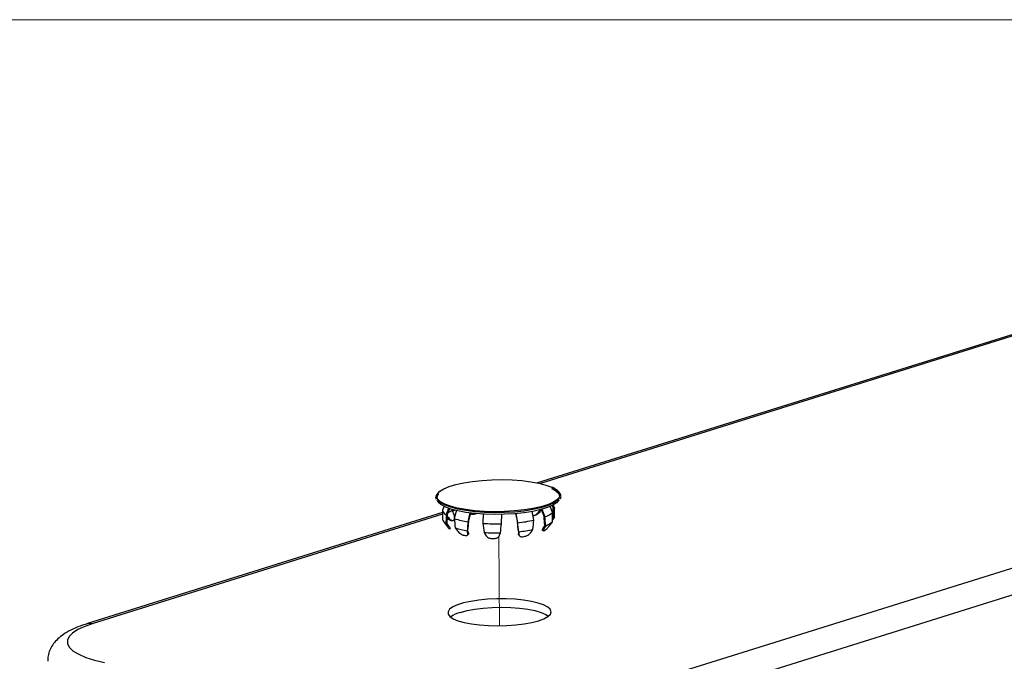
# Model space of a CAD drawing. Units: inches. Extents: x 0.2 to 10.8, y 0.2 to 8.2.
# Drawn here: x 6.7 to 8.7, y 6.8 to 8.2 of the extents above; entities that cross this region are included whole.
import ezdxf

# ---------------------------------------------------------------- set-up
doc = ezdxf.new("R2010")
doc.units = ezdxf.units.IN
doc.header["$MEASUREMENT"] = 0
doc.linetypes.add('PHANTOM', pattern=[0.5, 0.25, -0.05, 0.05, -0.05, 0.05, -0.05])
doc.layers.add('BORDER', color=7, linetype='Continuous', lineweight=35)

msp = doc.modelspace()

# ---------------------------------------------------------------- linework, layer by layer
at = {"color": 7, "linetype": 'Continuous', "lineweight": 25}
for p, q in [((9.02564116, 7.60610825), (7.75873367, 7.20985931)), ((7.74775757, 6.71160922), (9.99521359, 7.41454299)), ((10.02758436, 7.36695049), (7.78012834, 6.66401672)), ((7.560711, 7.16081313), (7.55728865, 7.15207501)), ((7.56523094, 7.14203072), (7.57096566, 7.15661876)), ((7.79075003, 7.14744908), (7.78576815, 7.16066381)), ((7.78953842, 7.16206239), (7.7921235, 7.15610502)), ((7.79183673, 7.16294371), (7.79463303, 7.15650393)), ((7.79397208, 7.15885787), (7.79215374, 7.16309513)), ((7.55736557, 7.14687769), (6.80509737, 6.91159178)), ((7.56999857, 7.1363274), (7.56732674, 7.13967912)), ((7.56741153, 7.14192772), (7.57287657, 7.15583706)), ((7.57821402, 7.15116401), (7.58158335, 7.14310308)), ((7.5867952, 7.15187713), (7.5823841, 7.13430306)), ((7.61158523, 7.12761397), (7.61638308, 7.14645965)), ((7.61258263, 7.12776858), (7.61731827, 7.14637657)), ((7.61708273, 7.14413012), (7.61938048, 7.14360381)), ((7.64383771, 7.14402051), (7.64322274, 7.12416525)), ((7.68252893, 7.1233864), (7.68324026, 7.14346631)), ((7.71219092, 7.14521428), (7.71612184, 7.12571698)), ((7.7125905, 7.14524953), (7.71656606, 7.12553382)), ((7.75096376, 7.13096272), (7.74723109, 7.14985476)), ((7.75107234, 7.14089699), (7.75382164, 7.14133091)), ((7.76415869, 7.15316382), (7.76096388, 7.14837559)), ((7.76096388, 7.14837559), (7.76366412, 7.14880178)), ((7.76669813, 7.15335451), (7.76366412, 7.14880178)), ((7.76659022, 7.1536392), (7.7725731, 7.13786253)), ((7.76822661, 7.15415698), (7.77439972, 7.13788612)), ((7.7947124, 7.13787411), (7.79017138, 7.1319648)), ((7.79218993, 7.13865834), (7.7904782, 7.13643391)), ((7.55962542, 7.12791427), (7.57020054, 7.11390257)), ((7.56828648, 7.11796585), (7.56451923, 7.12335099)), ((7.57098672, 7.11839204), (7.56675213, 7.12443528)), ((7.56828648, 7.11796585), (7.57098672, 7.11839204)), ((7.57536983, 7.13005112), (7.57855531, 7.12998806)), ((7.58419999, 7.11448473), (7.58878114, 7.10873287)), ((7.77408806, 7.12032697), (7.77086189, 7.11443157)), ((7.77086189, 7.11443157), (7.77315404, 7.11390646)), ((7.77602376, 7.11916015), (7.77315404, 7.11390646)), ((7.78553195, 7.12114606), (7.79025736, 7.12748509)), ((7.57143069, 7.11254464), (7.57417571, 7.11297787)), ((7.60936962, 7.0986959), (7.61067473, 7.09945922)), ((7.61088765, 7.10366891), (7.60962085, 7.10866163)), ((7.61217116, 7.1044196), (7.61074626, 7.11002159)), ((7.61088765, 7.10366891), (7.61217116, 7.1044196)), ((7.64591987, 7.10470469), (7.64868815, 7.0995484)), ((7.67844474, 7.09895877), (7.68013752, 7.10402666)), ((7.71857754, 7.10788494), (7.71848878, 7.10231296)), ((7.71848878, 7.10231296), (7.71911219, 7.10152449)), ((7.71919001, 7.10649054), (7.71911219, 7.10152449)), ((7.71961239, 7.09888027), (7.72024335, 7.09808249)), ((7.7451528, 7.1056344), (7.7491345, 7.11121659)), ((7.76992283, 7.10911919), (7.77228515, 7.10857806))]:
    msp.add_line(p, q, dxfattribs=at)
at = {"color": 8, "linetype": 'Continuous', "lineweight": 25}
for p, q in [((9.0256754, 7.60276913), (7.76500272, 7.20847025)), ((7.55741693, 7.14354392), (6.81726941, 6.91204898)), ((7.56719771, 7.13638294), (7.56999857, 7.1363274)), ((7.58439734, 7.15198254), (7.57862634, 7.15017756))]:
    msp.add_line(p, q, dxfattribs=at)
at = {"color": 7, "linetype": 'PHANTOM', "lineweight": 18}
msp.add_line((7.67849693, 6.90702664), (7.67655846, 7.09601506), dxfattribs=at)
at = {"color": 7, "linetype": 'Continuous', "lineweight": 25, "flags": 128}
for points in [[(7.7885469, 7.19832525), (7.79755287, 7.19333165), (7.80323478, 7.1879884), (7.80543758, 7.18244124), (7.80410149, 7.17684157), (7.79926249, 7.171342), (7.79105298, 7.16609266), (7.77969647, 7.1612366), (7.76550328, 7.15690647), (7.74885999, 7.1532202), (7.73022104, 7.15027847), (7.71009468, 7.14816148), (7.68902976, 7.14692693), (7.66760122, 7.1466086), (7.64639315, 7.14721504), (7.62598446, 7.14872984), (7.60693156, 7.1511116), (7.58975427, 7.15429536), (7.57492122, 7.15819432), (7.5628368, 7.16270206), (7.55383083, 7.16769566), (7.54814894, 7.1730389), (7.54594594, 7.178586), (7.54728221, 7.18418574), (7.54945902, 7.1871695)], [(7.54758021, 7.18768717), (7.55174862, 7.19209828), (7.55998134, 7.19736244), (7.57136958, 7.20223208), (7.58560297, 7.20657448), (7.60229303, 7.2102711), (7.62098451, 7.21322113), (7.64116763, 7.2153441), (7.66229174, 7.21658207), (7.68378093, 7.21690139), (7.70504848, 7.21629315), (7.72551482, 7.21477412), (7.74462138, 7.21238566), (7.761847, 7.20919291), (7.77672196, 7.205283), (7.78884041, 7.20076257)], [(7.80429604, 7.17896837), (7.79958612, 7.17370327), (7.79135339, 7.16843911), (7.77996496, 7.1635694), (7.76573177, 7.15922706), (7.74904171, 7.15553044), (7.73035022, 7.15258041), (7.71016712, 7.15045745), (7.68904281, 7.14921941), (7.6675538, 7.14890016), (7.64628606, 7.14950833), (7.62581994, 7.15102741), (7.60671338, 7.15341588), (7.58948774, 7.15660864), (7.5746128, 7.16051854), (7.56249432, 7.16503897), (7.55346296, 7.17004664), (7.54776508, 7.17540496), (7.54646741, 7.17759212)], [(7.80444298, 7.17400196), (7.80404814, 7.17323093), (7.79921262, 7.16773525), (7.79100872, 7.16248956), (7.77966042, 7.15763699), (7.76547695, 7.15330982), (7.74884565, 7.14962622), (7.73021973, 7.14668654), (7.71010737, 7.14457098), (7.68905743, 7.14333735), (7.66764392, 7.14301922), (7.64645085, 7.14362527), (7.62605652, 7.145139), (7.60701705, 7.14751907), (7.58985194, 7.15070061), (7.57502911, 7.15459676), (7.56295329, 7.15910134), (7.55395372, 7.16409144), (7.54827574, 7.1694309), (7.54635049, 7.17335068)], [(7.79397208, 7.15885787), (7.79435611, 7.15779651), (7.79463303, 7.15650393)], [(7.76107018, 6.91773817), (7.7724838, 6.92201137), (7.78086698, 6.92672089), (7.78595049, 6.93171543), (7.78757091, 6.93683445), (7.78567639, 6.94191349), (7.78032739, 6.94678918), (7.77169615, 6.95130491), (7.76005998, 6.95531549), (7.7457931, 6.9586921), (7.72935354, 6.96132605), (7.71127017, 6.96313284), (7.69212402, 6.96405435), (7.67253049, 6.96406094), (7.65311916, 6.96315237), (7.63451415, 6.96135789), (7.61731354, 6.95873522), (7.60206985, 6.95536857), (7.58927305, 6.95136613), (7.5793347, 6.94685663), (7.57257422, 6.94198502), (7.56920859, 6.93690777), (7.56934615, 6.93178811), (7.57298258, 6.92679065), (7.58000097, 6.92207596), (7.59017567, 6.91779558), (7.60317947, 6.91408703), (7.61859473, 6.9110696), (7.63592609, 6.90884029), (7.65461613, 6.90747064), (7.67406422, 6.9070047), (7.69364539, 6.90745749), (7.71273044, 6.90881449), (7.73070564, 6.91103199), (7.74699338, 6.91403876), (7.76107018, 6.91773817)], [(7.59552264, 6.9354132), (7.60959964, 6.93911267), (7.62588739, 6.94211943), (7.64386258, 6.94433693), (7.66294743, 6.94569388), (7.6825288, 6.94614672), (7.70197688, 6.94568079), (7.72066692, 6.94431114), (7.73799809, 6.94208177), (7.75341354, 6.9390644), (7.76641737, 6.93535584), (7.77659204, 6.93107547), (7.78207759, 6.92764019)], [(6.81726941, 6.91204898), (6.79944381, 6.90569827), (6.78485951, 6.89882376), (6.77376583, 6.89154301), (6.7663525, 6.88398057), (6.76274682, 6.87626593), (6.76301018, 6.86853108), (6.76713806, 6.86090832), (6.77505999, 6.85352809), (6.78664029, 6.84651669), (6.80168084, 6.83999404), (6.81992429, 6.8340718), (6.84105857, 6.82885126)]]:
    msp.add_lwpolyline(points, dxfattribs=at)
at = {"color": 8, "linetype": 'Continuous', "lineweight": 25, "flags": 128}
for points in [[(7.78884041, 7.20076257), (7.79787177, 7.1957549), (7.80356966, 7.19039659), (7.80577874, 7.18483382), (7.80443869, 7.17921832), (7.80429604, 7.17896837)], [(6.80510495, 6.91159418), (6.81104363, 6.91260959), (6.81726941, 6.91204898)]]:
    msp.add_lwpolyline(points, dxfattribs=at)
at = {"color": 8, "linetype": 'Continuous', "lineweight": 25}
msp.add_arc((7.55562464, 7.18169156), 0.01003296, 143.302396, 204.11675185, dxfattribs=at)
at = {"color": 7, "linetype": 'Continuous', "lineweight": 25}
for centre, radius, start, end in [((7.57261437, 7.15603124), 0.01582812, 194.47450684, 242.19425221), ((7.6001807, 7.09654984), 0.05886632, 111.91076883, 123.18751657), ((7.66734935, 6.87187216), 0.27520313, 98.62450393, 99.31371778), ((7.7581093, 7.18449775), 0.04937632, 289.2641358, 311.38079047), ((7.78207491, 7.13616696), 0.01041732, 13.83680303, 34.84778874), ((7.57259772, 7.13684413), 0.01572663, 197.57649992, 239.0906109), ((7.60295203, 7.0926397), 0.04418004, 119.15490885, 121.49015676), ((7.64050851, 7.32096113), 0.19549855, 252.70366872, 261.4920731), ((7.64056999, 7.30216971), 0.19596741, 253.28269217, 260.91323363), ((7.67164404, 7.56628046), 0.4430278, 266.32181172, 271.40785918), ((7.68589721, 7.43153957), 0.30753877, 275.72325138, 282.21448383), ((7.75849488, 7.16546067), 0.04950758, 290.73613842, 309.90885859), ((7.58183067, 7.12269718), 0.01458098, 217.09627845, 222.04191621), ((7.64359059, 7.27421952), 0.17997353, 256.40619569, 257.78766574), ((7.67181534, 7.54779548), 0.44384684, 266.65527837, 271.07436599), ((7.68617265, 7.41291823), 0.30820136, 276.14985175, 281.78782545), ((7.68561751, 7.3754117), 0.28257652, 278.45748471, 279.48027889), ((7.75177558, 7.14885167), 0.04547921, 298.59396705, 302.05109145), ((7.67226627, 7.49763119), 0.40554807, 268.46228074, 269.26682455), ((7.61013187, 6.87718462), 0.0600333, 104.08446471, 126.39010156)]:
    msp.add_arc(centre, radius, start, end, dxfattribs=at)
for major_axis, ratio, start_param, end_param in [((-0.02271772, 0.84638372), 0.136313935, 4.5345872891, 4.5554800887), ((-0.02320627, 0.86458552), 0.136313935, 4.5373693883, 4.5591977284), ((0.00384945, 0.92648271), 0.1273723109, 1.7156300271, 1.7374583672), ((0.05208256, 0.86925529), 0.1172910322, 1.7434019499, 1.76523029), ((0.05098608, 0.85095518), 0.1172910322, 1.7471195897, 1.7680123892), ((0.06816152, 0.90003464), 0.096461464, 1.7251384725, 1.7276970832), ((-0.09020821, 0.85369885), 0.0970629702, 4.5076662536, 4.5285590532), ((-0.09214817, 0.87205796), 0.0970629702, 4.5104483528, 4.5322766929), ((0.00384945, 0.92648271), 0.1273723109, 4.5417380409, 4.563566381), ((-0.06682342, 0.92205737), 0.112687703, 1.7271338967, 1.7489622367), ((0.10074589, 0.88419866), 0.0511875036, 1.755930551, 1.7777588911), ((0.09862493, 0.86558395), 0.0511875036, 1.7596481908, 1.7805409904), ((-0.11608164, 0.90775031), 0.057199319, 1.7419407414, 1.7637690815), ((0.10638055, 0.9033709), 0.0299229481, 4.5138709971, 4.5356993371), ((-0.12364836, 0.86999291), 0.0215859944, 4.5039459846, 4.5248387842), ((-0.12630747, 0.88870244), 0.0215859944, 4.5067280838, 4.5285564239), ((0.06962735, 0.91939022), 0.096461464, 4.5291946577, 4.5510229978)]:
    msp.add_ellipse((7.67461696, 7.28530716), major_axis=major_axis, ratio=ratio, start_param=start_param, end_param=end_param, dxfattribs=at)
for points, knots in [([(7.80710662, 7.17615939), (7.80761795, 7.17724463), (7.80906452, 7.18031489), (7.80806473, 7.18580522), (7.80434518, 7.19139803), (7.79840676, 7.19627932), (7.79256317, 7.19917473), (7.78975712, 7.20056509)], [0, 0, 0, 0, 0.1211470593, 0.3427362489, 0.5565928914, 0.787078994, 1, 1, 1, 1]), ([(7.54566665, 7.18632089), (7.54480623, 7.18495118), (7.54285426, 7.18184384), (7.54238124, 7.17772078), (7.54345495, 7.175553), (7.54363754, 7.17518435)], [0, 0, 0, 0, 0.39547909274, 0.89719397785, 1, 1, 1, 1]), ([(7.57537076, 7.13014129), (7.57525894, 7.13011579), (7.57460079, 7.12996567), (7.57288182, 7.13078824), (7.57032013, 7.13258822), (7.56823475, 7.13475938), (7.56709513, 7.13616414), (7.56691309, 7.13638854)], [0, 0, 0, 0, 0.0520109822, 0.3061389617, 0.5985262689, 0.9358678148, 1, 1, 1, 1]), ([(7.56999857, 7.1363274), (7.57105551, 7.13510857), (7.57319032, 7.13264676), (7.57620891, 7.13051555), (7.57850469, 7.12978892), (7.57947667, 7.13016104), (7.57987449, 7.13031334)], [0, 0, 0, 0, 0.3003731667, 0.6066960839, 0.8390259877, 1, 1, 1, 1]), ([(7.58307883, 7.13707035), (7.58306985, 7.13743868), (7.58303071, 7.13904546), (7.58235177, 7.14120833), (7.58168066, 7.14286314), (7.58158335, 7.14310308)], [0, 0, 0, 0, 0.2027355574, 0.8843979474, 1, 1, 1, 1]), ([(7.61684672, 7.14452361), (7.61686159, 7.14451305), (7.61792261, 7.14375946), (7.6200741, 7.14331273), (7.62201576, 7.14340821), (7.62281045, 7.14344728)], [0, 0, 0, 0, 0.008328065, 0.5941261058, 1, 1, 1, 1]), ([(7.62608038, 7.14396338), (7.62715434, 7.14418215), (7.62836442, 7.14442864), (7.62922986, 7.14522053), (7.62932722, 7.14530961)], [0, 0, 0, 0, 0.88750707587, 1, 1, 1, 1]), ([(7.74855673, 7.14095563), (7.74947856, 7.14087367), (7.75131738, 7.14071017), (7.75441001, 7.14194183), (7.75759228, 7.14420042), (7.75976394, 7.14662424), (7.76081193, 7.14815381), (7.76096388, 7.14837559)], [0, 0, 0, 0, 0.2134526353, 0.4257835431, 0.6704595415, 0.9522183138, 1, 1, 1, 1]), ([(7.76366412, 7.14880178), (7.76263492, 7.14746131), (7.76055875, 7.14475724), (7.75699371, 7.14214691), (7.75471096, 7.14160954), (7.75380704, 7.14139676)], [0, 0, 0, 0, 0.372556943, 0.751548015, 1, 1, 1, 1]), ([(7.57100203, 7.11293267), (7.57120498, 7.11273776), (7.5716098, 7.11234895), (7.57137935, 7.11304476), (7.57050478, 7.11464223), (7.56928979, 7.11652697), (7.56842466, 7.11776768), (7.56828648, 7.11796585)], [0, 0, 0, 0, 0.2122815605, 0.4234505198, 0.6664017047, 0.9467185167, 1, 1, 1, 1]), ([(7.57098672, 7.11839204), (7.57170976, 7.1173294), (7.57317017, 7.11518304), (7.57421246, 7.11329902), (7.57417554, 7.1131177), (7.5741609, 7.1130458)], [0, 0, 0, 0, 0.3717418233, 0.7508541848, 1, 1, 1, 1]), ([(7.76993034, 7.109142), (7.76970993, 7.10927596), (7.76922172, 7.1095727), (7.76939988, 7.11123431), (7.77012124, 7.11305817), (7.7707681, 7.11425764), (7.77086189, 7.11443157)], [0, 0, 0, 0, 0.2596349963, 0.5751025189, 0.9383906722, 1, 1, 1, 1]), ([(7.77591027, 7.11030462), (7.77643813, 7.11070208), (7.77749107, 7.11149491), (7.77967638, 7.11381161), (7.78221522, 7.11681957), (7.78424472, 7.11942956), (7.78535467, 7.12090965), (7.78553195, 7.12114606)], [0, 0, 0, 0, 0.212285623, 0.4234508404, 0.6664073221, 0.9467181056, 1, 1, 1, 1]), ([(7.58878114, 7.10873287), (7.58983822, 7.10751049), (7.59197068, 7.10504455), (7.5957044, 7.10198373), (7.59894456, 7.10002953), (7.60060595, 7.09950408), (7.60129015, 7.09928769)], [0, 0, 0, 0, 0.3010761952, 0.6073671751, 0.8383066675, 1, 1, 1, 1]), ([(7.60551985, 7.09831872), (7.60637797, 7.09822033), (7.60808975, 7.09802405), (7.60992843, 7.09887879), (7.61109301, 7.10052469), (7.61119623, 7.10233203), (7.61093015, 7.10348478), (7.61088765, 7.10366891)], [0, 0, 0, 0, 0.2122789955, 0.4234526787, 0.6663966783, 0.946712516, 1, 1, 1, 1]), ([(7.61217116, 7.1044196), (7.61227744, 7.10343744), (7.61249209, 7.10145367), (7.61168318, 7.09978968), (7.61070913, 7.09951027), (7.61065925, 7.09949596)], [0, 0, 0, 0, 0.481960962, 0.9734719249, 1, 1, 1, 1]), ([(7.64868815, 7.0995484), (7.64942285, 7.09847277), (7.65090496, 7.09630293), (7.65458585, 7.09386578), (7.65827204, 7.092501), (7.66047578, 7.09230846), (7.66138337, 7.09222917)], [0, 0, 0, 0, 0.30108124423, 0.60736719309, 0.83829832794, 1, 1, 1, 1]), ([(7.66707689, 7.09211632), (7.6682619, 7.09219461), (7.67062572, 7.09235078), (7.67382533, 7.09364898), (7.67657409, 7.09564622), (7.67794703, 7.0975951), (7.67837619, 7.09877095), (7.67844474, 7.09895877)], [0, 0, 0, 0, 0.2122810859, 0.423450143, 0.6663998328, 0.9467152341, 1, 1, 1, 1]), ([(7.71966813, 7.09893549), (7.71956833, 7.099022), (7.71873907, 7.09974086), (7.71851, 7.10101813), (7.71849147, 7.10214897), (7.71848878, 7.10231296)], [0, 0, 0, 0, 0.104721411, 0.8701731358, 1, 1, 1, 1]), ([(7.71911219, 7.10152449), (7.71924891, 7.10051487), (7.71952469, 7.0984782), (7.72175811, 7.0965241), (7.72448797, 7.09569228), (7.72639308, 7.09584516), (7.72717759, 7.09590812)], [0, 0, 0, 0, 0.30108629939, 0.60737354497, 0.83831740994, 1, 1, 1, 1]), ([(7.73216016, 7.09669451), (7.73321902, 7.09696221), (7.73533128, 7.09749623), (7.73866329, 7.09935274), (7.74193719, 7.10187039), (7.74404538, 7.10412576), (7.74500028, 7.10542662), (7.7451528, 7.1056344)], [0, 0, 0, 0, 0.21227685631, 0.42345854697, 0.66640513803, 0.94671544433, 1, 1, 1, 1]), ([(7.77315404, 7.11390646), (7.77264552, 7.11285687), (7.7716197, 7.11073952), (7.77156342, 7.10894345), (7.77230042, 7.10838415), (7.77317978, 7.10876328), (7.7735419, 7.10891941)], [0, 0, 0, 0, 0.3010797287, 0.6073665802, 0.8383148359, 1, 1, 1, 1]), ([(6.80509737, 6.91159178), (6.80165043, 6.9104735), (6.79118432, 6.907078), (6.77511737, 6.90058344), (6.7587131, 6.89191313), (6.7455083, 6.88236624), (6.73549222, 6.87233762), (6.72793886, 6.86152459), (6.7229711, 6.8497015), (6.72050466, 6.83947089), (6.72089843, 6.83345746), (6.72101352, 6.83169986)], [0, 0, 0, 0, 0.0789560376, 0.2397376957, 0.4069679508, 0.546890872, 0.6638775044, 0.7683824735, 0.8661630181, 0.9608821021, 1, 1, 1, 1])]:
    msp.add_open_spline(points, degree=3, knots=knots, dxfattribs=at)
at = {"layer": 'BORDER', "lineweight": 18}
msp.add_line((0.329927, 8.19207317), (10.629927, 8.19207317), dxfattribs=at)

doc.saveas('drawing.dxf')
